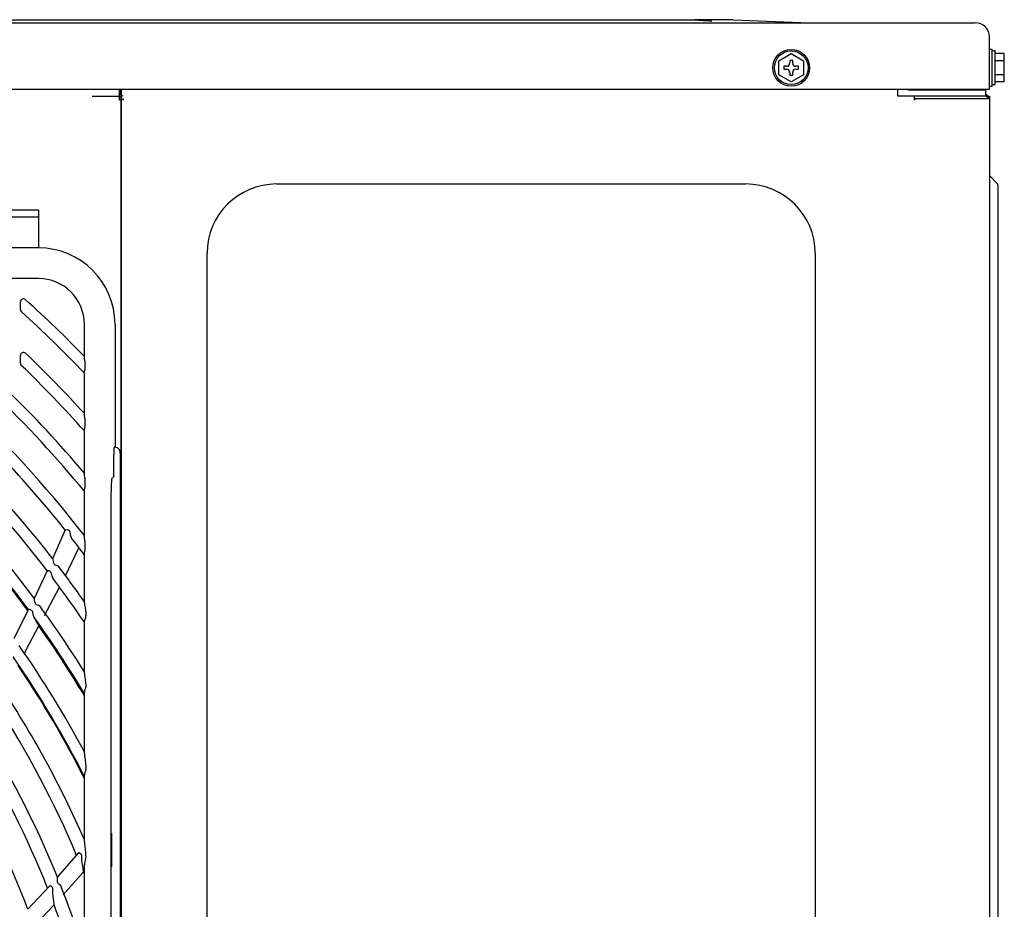
# Model space of a CAD drawing. Units: millimetres. Extents: x 189 to 1141, y 112 to 937.
# Drawn here: x 818 to 1140, y 645 to 936 of the extents above; entities that cross this region are included whole.
import ezdxf

# ---------------------------------------------------------------- set-up
doc = ezdxf.new("R2010")
doc.units = ezdxf.units.MM
doc.layers.add('DV3_Default', color=7, linetype='Continuous')

msp = doc.modelspace()

# ---------------------------------------------------------------- linework, layer by layer
at = {"layer": 'DV3_Default', "color": 7, "linetype": 'Continuous'}
for p, q in [((217.55, 935.29), (1112.84, 935.29)), ((291.14, 936.29), (1039.25, 936.29)), ((1040.3, 936.29), (1039.25, 936.29)), ((1051.69, 936.29), (1040.3, 936.29)), ((1051.69, 936.29), (1076.75, 935.29)), ((1112.84, 935.29), (1130.89, 935.29)), ((1135.6, 913.53), (1135.6, 930.58)), ((1066.72, 922.87), (1070.73, 925.18)), ((1070.73, 925.18), (1074.74, 922.86)), ((1136.41, 926.57), (1135.6, 926.57)), ((1136.41, 914.54), (1136.41, 926.57)), ((1137.41, 926.07), (1136.41, 926.07)), ((1137.41, 915.04), (1137.41, 926.07)), ((1140.42, 925.18), (1137.41, 925.18)), ((1140.42, 922.87), (1140.42, 925.18)), ((1066.72, 918.25), (1066.72, 922.87)), ((1069.22, 921.05), (1068.32, 921.05)), ((1068.32, 921.05), (1068.32, 920.05)), ((1071.23, 922.96), (1070.23, 922.96)), ((1070.23, 922.96), (1070.23, 922.06)), ((1071.23, 922.06), (1071.23, 922.96)), ((1073.13, 921.05), (1072.23, 921.05)), ((1073.13, 920.05), (1073.13, 921.05)), ((1074.74, 922.86), (1074.74, 918.23)), ((1140.42, 922.87), (1137.41, 922.87)), ((1140.42, 918.25), (1140.42, 922.87)), ((1070.74, 915.93), (1066.72, 918.25)), ((1068.32, 920.05), (1069.22, 920.05)), ((1070.23, 919.05), (1070.23, 918.15)), ((1070.23, 918.15), (1071.23, 918.15)), ((1074.74, 918.23), (1070.74, 915.93)), ((1071.23, 918.15), (1071.23, 919.05)), ((1072.23, 920.05), (1073.13, 920.05)), ((1140.42, 918.25), (1137.41, 918.25)), ((1140.42, 915.93), (1140.42, 918.25)), ((1135.6, 914.54), (1136.41, 914.54)), ((1136.41, 915.04), (1137.41, 915.04)), ((1140.42, 915.93), (1137.41, 915.93)), ((217.55, 913.53), (1112.84, 913.53)), ((842.1, 911.27), (851.04, 911.27)), ((842.1, 911.27), (842.1, 911.27)), ((851.04, 911.27), (851.04, 913.53)), ((851.04, 913.53), (851.04, 911.27)), ((851.04, 910.45), (851.04, 911.27)), ((851.04, 911.27), (851.04, 910.45)), ((851.65, 913.53), (851.65, 910.9)), ((851.67, 911.74), (851.67, 913.53)), ((851.67, 911.74), (851.67, 910.34)), ((852.27, 911.34), (852.27, 911.34)), ((852.27, 911.34), (852.27, 911.34)), ((1105.52, 913.53), (1105.52, 911.34)), ((1105.52, 911.34), (1111.03, 911.34)), ((1109.53, 913.34), (1111.03, 913.34)), ((1111.03, 913.34), (1134.29, 913.34)), ((1111.03, 911.34), (1134.29, 911.34)), ((1111.03, 910.52), (1111.03, 911.34)), ((1111.03, 911.34), (1111.03, 911.34)), ((1111.03, 910.52), (1111.03, 911.34)), ((1112.84, 913.53), (1135.6, 913.53)), ((1133.59, 913.44), (1133.59, 913.53)), ((1134.19, 913.35), (1134.19, 913.53)), ((1135.42, 910.52), (1134.19, 911.34)), ((1135.42, 910.52), (1134.19, 911.34)), ((1134.29, 913.53), (1134.29, 913.34)), ((1134.29, 913.34), (1134.29, 911.34)), ((1134.29, 911.94), (1135.79, 910.94)), ((851.04, 910.45), (851.04, 909.94)), ((851.04, 910.27), (851.04, 910.45)), ((851.04, 910.27), (851.04, 910.27)), ((851.04, 909.94), (851.04, 910.27)), ((851.04, 909.94), (851.3, 910.2)), ((851.04, 909.94), (851.04, 909.94)), ((851.65, 910.9), (851.65, 909.83)), ((851.65, 909.83), (851.65, 139.76)), ((851.67, 140.36), (851.67, 910.34)), ((851.67, 910.34), (852.27, 910.34)), ((852.27, 910.52), (852.27, 910.34)), ((852.27, 910.34), (852.27, 910.01)), ((852.27, 910.34), (852.27, 910.01)), ((852.27, 910.34), (852.27, 910.34)), ((852.27, 910.01), (852.27, 910.01)), ((1111.03, 910.52), (1111.03, 910.01)), ((1111.03, 910.34), (1111.03, 910.52)), ((1111.03, 910.52), (1135.42, 910.52)), ((1111.03, 910.01), (1111.03, 910.34)), ((1111.03, 910.01), (1111.03, 910.01)), ((1111.03, 910.01), (1111.03, 910.01)), ((1135.79, 910.94), (1134.79, 910.94)), ((1135.6, 910.34), (1135.69, 910.34)), ((1135.69, 910.62), (1135.69, 910.94)), ((1135.69, 910.34), (1135.69, 910.62)), ((1135.69, 910.01), (1135.69, 910.34)), ((1135.69, 910.01), (1135.69, 910.01)), ((1135.69, 299.87), (1135.69, 910.01)), ((902.4, 882.54), (1055.89, 882.54)), ((1138.12, 882.72), (1135.69, 885.15)), ((1138.3, 882.29), (1138.3, 862.49)), ((824.55, 873.99), (250.57, 873.99)), ((824.55, 873.99), (824.55, 871.68)), ((824.55, 871.68), (250.57, 871.68)), ((824.55, 871.68), (824.55, 861.62)), ((824.55, 861.62), (250.57, 861.62)), ((879.74, 359.42), (879.74, 859.88)), ((1078.55, 859.88), (1078.55, 530.3)), ((1138.3, 862.49), (1138.3, 356.82)), ((824.55, 851.63), (791.82, 851.63)), ((851.65, 853.19), (851.65, 853.19)), ((851.65, 853.19), (851.67, 853.19)), ((851.67, 852.69), (851.67, 853.19)), ((851.67, 852.19), (851.67, 852.69)), ((818.66, 843.12), (818.66, 843.93)), ((818.66, 842.31), (818.66, 843.12)), ((818.66, 841.5), (818.66, 842.31)), ((851.67, 836.11), (851.67, 837.15)), ((839.58, 825.77), (839.58, 836.59)), ((849.61, 836.59), (849.61, 796.45)), ((851.67, 836.11), (851.67, 836.05)), ((818.66, 825.59), (818.66, 826.42)), ((818.66, 824.75), (818.66, 825.59)), ((818.66, 823.92), (818.66, 824.75)), ((839.9, 822.65), (839.9, 823.52)), ((851.67, 822.16), (851.65, 822.16)), ((839.58, 807.03), (839.58, 821.03)), ((839.58, 787.53), (839.58, 802.11)), ((839.9, 803.78), (839.9, 804.68)), ((851.67, 803.06), (851.65, 803.06)), ((851.65, 803.06), (851.65, 803.06)), ((849.38, 796.48), (849.33, 796.48)), ((849.21, 787.05), (849.21, 793.98)), ((851.36, 793.98), (851.35, 793.98)), ((851.36, 287.68), (851.36, 793.98)), ((848.93, 786.52), (848.98, 786.57)), ((839.9, 784.12), (839.9, 785.06)), ((839.58, 767.09), (839.58, 782.39)), ((848.39, 781.31), (848.4, 781.31)), ((848.4, 300.34), (848.4, 781.31)), ((833.33, 769.36), (829.2, 759.92)), ((833.39, 754.34), (837.83, 763.53)), ((839.9, 763.47), (839.9, 764.47)), ((839.58, 745.51), (839.58, 761.66)), ((827.44, 756.02), (823.12, 746.96)), ((826.53, 741.32), (831.46, 750.64)), ((821.34, 743.31), (816.54, 733.86)), ((823.07, 740.88), (822.91, 741.42)), ((840.02, 742.41), (840.02, 741.34)), ((820.45, 729.87), (824.74, 737.97)), ((839.58, 722.34), (839.58, 739.49)), ((819.96, 728.93), (820.45, 729.87)), ((840.02, 718.71), (840.02, 718.54)), ((839.58, 696.19), (839.58, 716.32)), ((839.58, 667.35), (839.58, 689.16)), ((840.02, 692.2), (840.02, 691.52)), ((848.51, 670.16), (848.51, 659.13)), ((848.4, 669.66), (848.48, 669.66)), ((837.72, 663.72), (830.73, 655.75)), ((838.77, 661.18), (838.77, 661.47)), ((832.67, 650), (839.28, 657.47)), ((839.29, 657.46), (839.28, 657.65)), ((839.58, 630.1), (839.58, 659.78)), ((848.48, 659.63), (848.4, 659.63)), ((828.24, 652.96), (821.07, 645.23)), ((829.25, 650.41), (829.25, 650.7)), ((823.11, 639.74), (829.67, 646.72)), ((829.68, 646.72), (829.67, 646.9))]:
    msp.add_line(p, q, dxfattribs=at)
for radius in [6.02, 5.51]:
    msp.add_circle((1070.73, 920.55), radius, dxfattribs=at)
for centre, radius, start, end in [((1045.25, 990.87), 54.93, 263.5598, 269.4468), ((1130.89, 930.58), 4.71, 0, 90), ((1069.22, 922.06), 1, 270, 0), ((1072.23, 922.06), 1, 180, 270), ((1069.22, 919.05), 1, 0, 90), ((1072.23, 919.05), 1, 90, 180), ((1109.53, 915.85), 2.51, 247.518, 270), ((1134.29, 915.85), 2.51, 247.518, 270), ((1135.09, 910.01), 0.604, 32.3564, 56.3099), ((1135.09, 910.01), 0.602, 0, 32.4117), ((902.4, 859.88), 22.66, 90, 180), ((1055.89, 859.88), 22.66, 0, 90), ((1137.7, 882.29), 0.602, 0, 45), ((824.55, 836.59), 25.06, 0, 90), ((546.33, 540.83), 370.65, 37.7039, 56.9839), ((824.55, 836.59), 15.04, 0, 90), ((819.66, 843.93), 1, 47.9569, 180), ((546.33, 540.83), 409.15, 44.2143, 47.9569), ((819.66, 841.5), 1, 180, 227.727), ((546.33, 540.83), 405.34, 43.6581, 47.727), ((819.66, 826.42), 1, 46.2566, 180), ((546.33, 540.83), 396.32, 42.2733, 46.2566), ((819.66, 823.92), 1, 180, 226.0046), ((546.33, 540.83), 392.51, 41.6579, 46.0046), ((546.33, 540.83), 279.24, 6.3622, 317.4851), ((546.33, 540.83), 366.84, 38.5206, 49.2492), ((546.33, 540.83), 383.48, 40.1192, 45.664), ((546.33, 540.83), 379.67, 39.432, 45.9427), ((546.33, 540.83), 357.82, 37.7571, 48.5074), ((546.33, 540.83), 354.01, 37.4334, 48.1887), ((546.33, 540.83), 345.17, 36.6728, 47.4188), ((546.33, 540.83), 341.47, 36.3597, 47.1133), ((546.33, 540.83), 341.13, 36.327, 46.552), ((837.33, 768.03), 2.35, 185.8554, 215.2324), ((546.33, 540.83), 366.84, 36.9273, 37.9992), ((830.54, 757.05), 0.705, 34.2412, 84.4203), ((546.33, 540.83), 357.82, 34.9595, 37.2574), ((830.59, 754.47), 1.59, 187.8769, 214.4301), ((546.33, 540.83), 354.01, 34.0676, 36.9387), ((824.53, 744.21), 0.561, 21.7522, 88.6081), ((546.33, 540.83), 345.17, 31.8302, 36.169), ((546.33, 540.83), 341.47, 30.8186, 35.8633), ((606.03, 613.48), 251.67, 29.6914, 30.4119), ((824.02, 737.73), 0.753, 17.6972, 33.078), ((546.33, 540.83), 341.13, 30.7226, 35.3021), ((546.33, 540.83), 332.11, 27.992, 35.0361), ((546.33, 540.83), 328.39, 26.7473, 34.7087), ((546.33, 540.83), 328.13, 26.6593, 34.1452), ((546.33, 540.83), 319.62, 23.4365, 33.8988), ((546.33, 540.83), 315.3, 22.7754, 32.9546), ((546.33, 540.83), 306.78, 22.0033, 32.7102), ((546.33, 540.83), 302.46, 21.602, 31.7374), ((546.33, 540.83), 293.95, 20.8066, 31.4936), ((846.13, 670.03), 2.38, 350.9327, 3.0344), ((489.51, 609.27), 353.1, 7.8754, 8.4541), ((546.33, 540.83), 315.3, 21.5556, 21.7045), ((846.13, 659.26), 2.38, 356.9687, 9.0642), ((495.7, 607.99), 336.23, 6.6451, 7.2466), ((546.33, 540.83), 306.78, 17.0772, 21.4603), ((546.33, 540.83), 302.46, 14.1582, 20.4874)]:
    msp.add_arc(centre, radius, start, end, dxfattribs=at)
for centre, major_axis, ratio, end_param in [((850.94, 910.9), (-0.702, 0), 0.535184, 4.569041), ((852.27, 911.74), (0.602, 0), 0.666667, 4.712389)]:
    msp.add_ellipse(centre, major_axis=major_axis, ratio=ratio, start_param=3.141593, end_param=end_param, dxfattribs=at)
for points, knots in [([(851.3, 910.2), (851.25, 910.25), (851.2, 910.29), (851.13, 910.35), (851.11, 910.37), (851.06, 910.41), (851.04, 910.43), (851.04, 910.45)], [0, 0, 0, 0, 0.5, 0.5, 0.75, 0.75, 1, 1, 1, 1]), ([(851.65, 909.83), (851.65, 909.9), (851.62, 909.97), (851.5, 910.1), (851.41, 910.15), (851.3, 910.2)], [0, 0, 0, 0, 0.5, 0.5, 1, 1, 1, 1]), ([(839.9, 823.52), (839.9, 823.72), (839.88, 823.92), (839.82, 824.32), (839.79, 824.52), (839.72, 824.91), (839.68, 825.09), (839.63, 825.37), (839.61, 825.46), (839.59, 825.62), (839.58, 825.7), (839.58, 825.77)], [0, 0, 0, 0, 0.25, 0.25, 0.5, 0.5, 0.75, 0.75, 0.875, 0.875, 1, 1, 1, 1]), ([(839.58, 821.03), (839.58, 821.14), (839.6, 821.25), (839.67, 821.49), (839.71, 821.62), (839.79, 821.89), (839.83, 822.04), (839.89, 822.34), (839.9, 822.49), (839.9, 822.65)], [0, 0, 0, 0, 0.25, 0.25, 0.5, 0.5, 0.75, 0.75, 1, 1, 1, 1]), ([(839.9, 804.68), (839.9, 804.89), (839.88, 805.1), (839.82, 805.51), (839.79, 805.72), (839.72, 806.12), (839.68, 806.32), (839.63, 806.6), (839.62, 806.7), (839.59, 806.87), (839.58, 806.96), (839.58, 807.03)], [0, 0, 0, 0, 0.25, 0.25, 0.5, 0.5, 0.75, 0.75, 0.875, 0.875, 1, 1, 1, 1]), ([(839.58, 802.11), (839.58, 802.22), (839.6, 802.34), (839.67, 802.59), (839.71, 802.72), (839.8, 803), (839.83, 803.15), (839.89, 803.46), (839.9, 803.62), (839.9, 803.78)], [0, 0, 0, 0, 0.25, 0.25, 0.5, 0.5, 0.75, 0.75, 1, 1, 1, 1]), ([(849.33, 796.48), (849.32, 796.48), (849.32, 796.47), (849.3, 796.42), (849.29, 796.35), (849.27, 796.15), (849.26, 796.02), (849.24, 795.7), (849.23, 795.53), (849.22, 795.12), (849.22, 794.91), (849.21, 794.45), (849.21, 794.22), (849.21, 793.98)], [0, 0, 0, 0, 0.098, 0.098, 0.2784, 0.2784, 0.4588, 0.4588, 0.6392, 0.6392, 0.8196, 0.8196, 1, 1, 1, 1]), ([(851.36, 793.91), (851.36, 794), (851.36, 794.16), (851.35, 794.45), (851.34, 794.66), (851.29, 794.99), (851.16, 795.37), (850.88, 795.83), (850.4, 796.24), (849.84, 796.47), (849.51, 796.46), (849.38, 796.45)], [0, 0, 0, 0, 0.063135, 0.137068, 0.234828, 0.30107, 0.414245, 0.546619, 0.724576, 0.905288, 1, 1, 1, 1]), ([(839.9, 785.06), (839.9, 785.29), (839.88, 785.51), (839.82, 785.94), (839.79, 786.15), (839.72, 786.57), (839.68, 786.78), (839.63, 787.08), (839.62, 787.18), (839.59, 787.36), (839.58, 787.45), (839.58, 787.53)], [0, 0, 0, 0, 0.25, 0.25, 0.5, 0.5, 0.75, 0.75, 0.875, 0.875, 1, 1, 1, 1]), ([(848.4, 781.31), (848.4, 781.94), (848.41, 783.07), (848.49, 784.72), (848.6, 785.83), (848.68, 786.29), (848.72, 786.37), (848.71, 786.37)], [0, 0, 0, 0, 0.234439, 0.492777, 0.748394, 0.926778, 1, 1, 1, 1]), ([(848.4, 781.31), (848.4, 781.94), (848.41, 783.07), (848.49, 784.72), (848.6, 785.83), (848.68, 786.29), (848.72, 786.37), (848.71, 786.37)], [0, 0, 0, 0, 0.234439, 0.492777, 0.748394, 0.926778, 1, 1, 1, 1]), ([(849.21, 787.05), (849.21, 786.96), (849.19, 786.87), (849.12, 786.7), (849.07, 786.62), (849, 786.55), (849, 786.55), (849, 786.55)], [0, 0, 0, 0, 0.493669, 0.493669, 0.987338, 0.987338, 1, 1, 1, 1]), ([(839.58, 782.39), (839.58, 782.51), (839.6, 782.63), (839.67, 782.89), (839.71, 783.03), (839.8, 783.32), (839.84, 783.47), (839.89, 783.8), (839.9, 783.96), (839.9, 784.12)], [0, 0, 0, 0, 0.25, 0.25, 0.5, 0.5, 0.75, 0.75, 1, 1, 1, 1]), ([(833.34, 769.35), (833.36, 769.38), (833.45, 769.41), (833.76, 769.47), (834.05, 769.53), (834.48, 769.35), (834.6, 769.23), (834.75, 768.95), (834.79, 768.8), (834.91, 768.35), (834.96, 768.06), (834.99, 767.79)], [0, 0, 0, 0, 0.182905, 0.182905, 0.45527, 0.45527, 0.591453, 0.591453, 0.727635, 0.727635, 1, 1, 1, 1]), ([(839.9, 764.47), (839.9, 764.7), (839.88, 764.93), (839.82, 765.39), (839.79, 765.61), (839.72, 766.06), (839.68, 766.28), (839.63, 766.6), (839.62, 766.7), (839.59, 766.9), (839.58, 767), (839.58, 767.09)], [0, 0, 0, 0, 0.25, 0.25, 0.5, 0.5, 0.75, 0.75, 0.875, 0.875, 1, 1, 1, 1]), ([(839.58, 761.66), (839.58, 761.79), (839.6, 761.91), (839.67, 762.19), (839.72, 762.33), (839.8, 762.64), (839.84, 762.8), (839.89, 763.13), (839.9, 763.3), (839.9, 763.47)], [0, 0, 0, 0, 0.25, 0.25, 0.5, 0.5, 0.75, 0.75, 1, 1, 1, 1]), ([(829.23, 759.93), (829.21, 759.95), (829.23, 759.77), (829.31, 759.31), (829.36, 759.03), (829.54, 758.48), (829.67, 758.17), (830.13, 757.8), (830.42, 757.77), (830.61, 757.76)], [0, 0, 0, 0, 0.25, 0.25, 0.5, 0.5, 0.75, 0.75, 1, 1, 1, 1]), ([(829.02, 754.25), (828.98, 754.48), (828.93, 754.75), (828.76, 755.29), (828.64, 755.59), (828.19, 755.96), (827.9, 756.01), (827.53, 756.04), (827.42, 756.03), (827.44, 756.01)], [0, 0, 0, 0, 0.25, 0.25, 0.5, 0.5, 0.75, 0.75, 1, 1, 1, 1]), ([(823.14, 746.96), (823.13, 746.91), (823.14, 746.84), (823.17, 746.52), (823.21, 746.21), (823.38, 745.58), (823.5, 745.23), (824.03, 744.79), (824.35, 744.76), (824.54, 744.77)], [0, 0, 0, 0, 0.119588, 0.119588, 0.413059, 0.413059, 0.706529, 0.706529, 1, 1, 1, 1]), ([(839.58, 745.51), (839.58, 745.41), (839.6, 745.3), (839.63, 745.06), (839.65, 744.93), (839.72, 744.55), (839.77, 744.29), (839.87, 743.76), (839.91, 743.5), (839.99, 742.96), (840.02, 742.69), (840.02, 742.41)], [0, 0, 0, 0, 0.125, 0.125, 0.25, 0.25, 0.5, 0.5, 0.75, 0.75, 1, 1, 1, 1]), ([(822.91, 741.42), (822.88, 741.65), (822.84, 741.93), (822.69, 742.5), (822.58, 742.81), (822.13, 743.26), (821.83, 743.32), (821.49, 743.34), (821.39, 743.33), (821.34, 743.31)], [0, 0, 0, 0, 0.270105, 0.270105, 0.54021, 0.54021, 0.810315, 0.810315, 1, 1, 1, 1]), ([(840.02, 741.34), (840.02, 741.16), (840.01, 740.98), (839.93, 740.63), (839.88, 740.47), (839.76, 740.16), (839.7, 740.02), (839.61, 739.75), (839.58, 739.62), (839.58, 739.49)], [0, 0, 0, 0, 0.25, 0.25, 0.5, 0.5, 0.75, 0.75, 1, 1, 1, 1]), ([(839.58, 722.34), (839.58, 722.21), (839.6, 722.07), (839.63, 721.78), (839.65, 721.64), (839.72, 721.19), (839.77, 720.89), (839.87, 720.28), (839.91, 719.96), (839.99, 719.34), (840.02, 719.03), (840.02, 718.71)], [0, 0, 0, 0, 0.125, 0.125, 0.25, 0.25, 0.5, 0.5, 0.75, 0.75, 1, 1, 1, 1]), ([(840.02, 718.54), (840.02, 718.34), (840.01, 718.13), (839.94, 717.72), (839.88, 717.53), (839.76, 717.16), (839.7, 716.99), (839.61, 716.65), (839.58, 716.49), (839.58, 716.32)], [0, 0, 0, 0, 0.25, 0.25, 0.5, 0.5, 0.75, 0.75, 1, 1, 1, 1]), ([(839.58, 696.19), (839.58, 696.05), (839.6, 695.9), (839.63, 695.58), (839.66, 695.42), (839.72, 694.92), (839.77, 694.59), (839.87, 693.91), (839.92, 693.57), (839.99, 692.89), (840.02, 692.55), (840.02, 692.2)], [0, 0, 0, 0, 0.125, 0.125, 0.25, 0.25, 0.5, 0.5, 0.75, 0.75, 1, 1, 1, 1]), ([(840.02, 691.52), (840.02, 691.3), (840.01, 691.08), (839.94, 690.66), (839.89, 690.45), (839.77, 690.05), (839.7, 689.87), (839.61, 689.51), (839.58, 689.33), (839.58, 689.16)], [0, 0, 0, 0, 0.25, 0.25, 0.5, 0.5, 0.75, 0.75, 1, 1, 1, 1]), ([(839.58, 667.35), (839.58, 667.21), (839.6, 667.06), (839.62, 666.75), (839.64, 666.59), (839.69, 666.12), (839.73, 665.8), (839.84, 664.83), (839.92, 664.19), (840, 663.2), (840.02, 662.87), (840.02, 662.22), (840, 661.89), (839.91, 661.4), (839.87, 661.24), (839.79, 660.94), (839.75, 660.79), (839.64, 660.35), (839.58, 660.06), (839.58, 659.78)], [0, 0, 0, 0, 0.0625, 0.0625, 0.125, 0.125, 0.25, 0.25, 0.5, 0.5, 0.625, 0.625, 0.75, 0.75, 0.8125, 0.8125, 0.875, 0.875, 1, 1, 1, 1]), ([(838.77, 661.47), (838.78, 661.57), (838.79, 661.68), (838.8, 661.92), (838.81, 662.05), (838.8, 662.32), (838.79, 662.46), (838.75, 662.74), (838.72, 662.88), (838.63, 663.09), (838.6, 663.15), (838.52, 663.27), (838.47, 663.32), (838.32, 663.46), (838.21, 663.53), (838.02, 663.63), (837.93, 663.67), (837.79, 663.71), (837.74, 663.72), (837.71, 663.72)], [0, 0, 0, 0, 0.125, 0.125, 0.25, 0.25, 0.375, 0.375, 0.5, 0.5, 0.5625, 0.5625, 0.625, 0.625, 0.75, 0.75, 0.875, 0.875, 1, 1, 1, 1]), ([(830.75, 655.75), (830.75, 655.73), (830.74, 655.71), (830.74, 655.69), (830.73, 655.63), (830.72, 655.56), (830.71, 655.47), (830.7, 655.34), (830.69, 655.17), (830.68, 655), (830.68, 654.82), (830.68, 654.63), (830.7, 654.43), (830.72, 654.32), (830.74, 654.2), (830.77, 654.09), (830.81, 654), (830.85, 653.91), (830.9, 653.82), (830.95, 653.74), (831.02, 653.67), (831.08, 653.61), (831.16, 653.54), (831.25, 653.48), (831.32, 653.44), (831.4, 653.4), (831.47, 653.36), (831.54, 653.34), (831.56, 653.33), (831.59, 653.32), (831.61, 653.31)], [0, 0, 0, 0, 0.044551, 0.044551, 0.044551, 0.149766, 0.149766, 0.149766, 0.314078, 0.314078, 0.314078, 0.488814, 0.488814, 0.488814, 0.58994, 0.58994, 0.58994, 0.674461, 0.674461, 0.674461, 0.759485, 0.759485, 0.759485, 0.858083, 0.858083, 0.858083, 0.958397, 0.958397, 0.958397, 1, 1, 1, 1]), ([(829.25, 650.7), (829.26, 650.79), (829.27, 650.9), (829.29, 651.14), (829.3, 651.27), (829.3, 651.54), (829.29, 651.68), (829.26, 651.96), (829.23, 652.1), (829.14, 652.31), (829.11, 652.37), (829.03, 652.49), (828.98, 652.54), (828.89, 652.64), (828.84, 652.68), (828.74, 652.75), (828.69, 652.78), (828.54, 652.86), (828.45, 652.9), (828.32, 652.95), (828.27, 652.96), (828.24, 652.96)], [0, 0, 0, 0, 0.125, 0.125, 0.25, 0.25, 0.375, 0.375, 0.5, 0.5, 0.5625, 0.5625, 0.625, 0.625, 0.6875, 0.6875, 0.75, 0.75, 0.875, 0.875, 1, 1, 1, 1]), ([(831.61, 653.31), (831.69, 653.28), (831.76, 653.23), (831.85, 653.08), (831.87, 652.99), (831.88, 652.88)], [0, 0, 0, 0, 0.5, 0.5, 1, 1, 1, 1])]:
    msp.add_open_spline(points, degree=3, knots=knots, dxfattribs=at)

doc.saveas('drawing.dxf')
